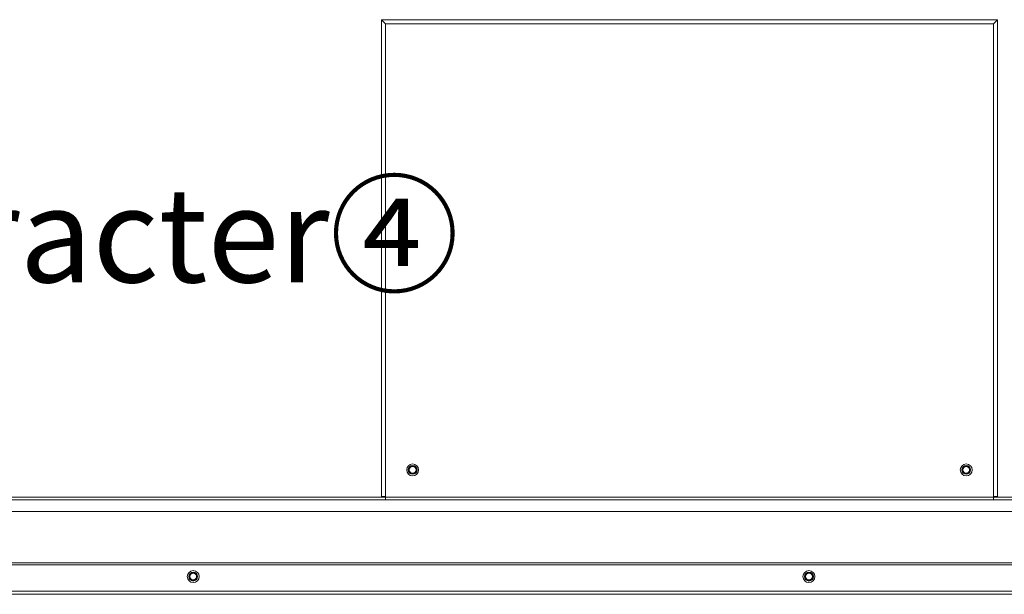
# Model space of a CAD drawing. Units: millimetres. Extents: x 20564 to 26958, y 3232 to 7755.
# Drawn here: x 24919 to 25282, y 5593 to 5805 of the extents above; entities that cross this region are included whole.
import ezdxf

# ---------------------------------------------------------------- set-up
doc = ezdxf.new("R2010")
doc.units = ezdxf.units.MM
doc.header["$LTSCALE"] = 30.734
doc.layers.get('0').update_dxf_attribs({"linetype": 'CONTINUOUS'})
doc.layers.add('1', color=7, linetype='CONTINUOUS')
doc.styles.get("Standard").update_dxf_attribs({"font": 'txt', "width": 0.85})

msp = doc.modelspace()

# ---------------------------------------------------------------- linework, layer by layer
at = {"color": 7, "linetype": 'Continuous', "lineweight": 0}
for p, q in [((25052.351, 5804.952), (25279.351, 5804.952)), ((25053.851, 5803.452), (25052.351, 5804.952)), ((25052.351, 5629.128), (25052.351, 5804.952)), ((25105.867, 5803.452), (25053.851, 5803.452)), ((25053.851, 5627.928), (25053.851, 5803.452)), ((25277.851, 5803.452), (25105.867, 5803.452)), ((25277.851, 5803.452), (25279.351, 5804.952)), ((25277.851, 5627.928), (25277.851, 5803.452)), ((25279.351, 5804.952), (25279.351, 5629.128)), ((24778.399, 5628.928), (25585.999, 5628.928)), ((24792.699, 5627.928), (25576.999, 5627.928)), ((25052.351, 5629.128), (25053.851, 5629.128)), ((25279.351, 5629.128), (25277.851, 5629.128)), ((24404.112, 5623.563), (26015.686, 5623.563)), ((26055.463, 5603.978), (24364.335, 5603.978)), ((26054.66, 5604.648), (24365.138, 5604.648)), ((24353.999, 5594.243), (26065.631, 5594.244)), ((24353.999, 5593.043), (26065.799, 5593.043))]:
    msp.add_line(p, q, dxfattribs=at)
for centre, radius in [((25063.851, 5638.928), 2.2), ((25063.851, 5638.928), 1.625), ((25063.851, 5638.928), 1.5), ((25063.851, 5638.928), 1.25), ((25267.851, 5638.928), 2.2), ((25267.851, 5638.928), 1.625), ((25267.851, 5638.928), 1.5), ((25267.851, 5638.928), 1.25), ((24982.999, 5599.578), 2.2), ((24982.999, 5599.578), 1.625), ((24982.999, 5599.578), 1.5), ((24982.999, 5599.578), 1.25), ((25209.899, 5599.578), 2.2), ((25209.899, 5599.578), 1.625), ((25209.899, 5599.578), 1.5), ((25209.899, 5599.578), 1.25)]:
    msp.add_circle(centre, radius, dxfattribs=at)

# ---------------------------------------------------------------- texts
at = {"layer": '1', "insert": (24814.143, 5743.101), "char_height": 35, "width": 185.89947, "attachment_point": 1}
msp.add_mtext('{\\C2;Character④}', dxfattribs=at)

doc.saveas('drawing.dxf')
